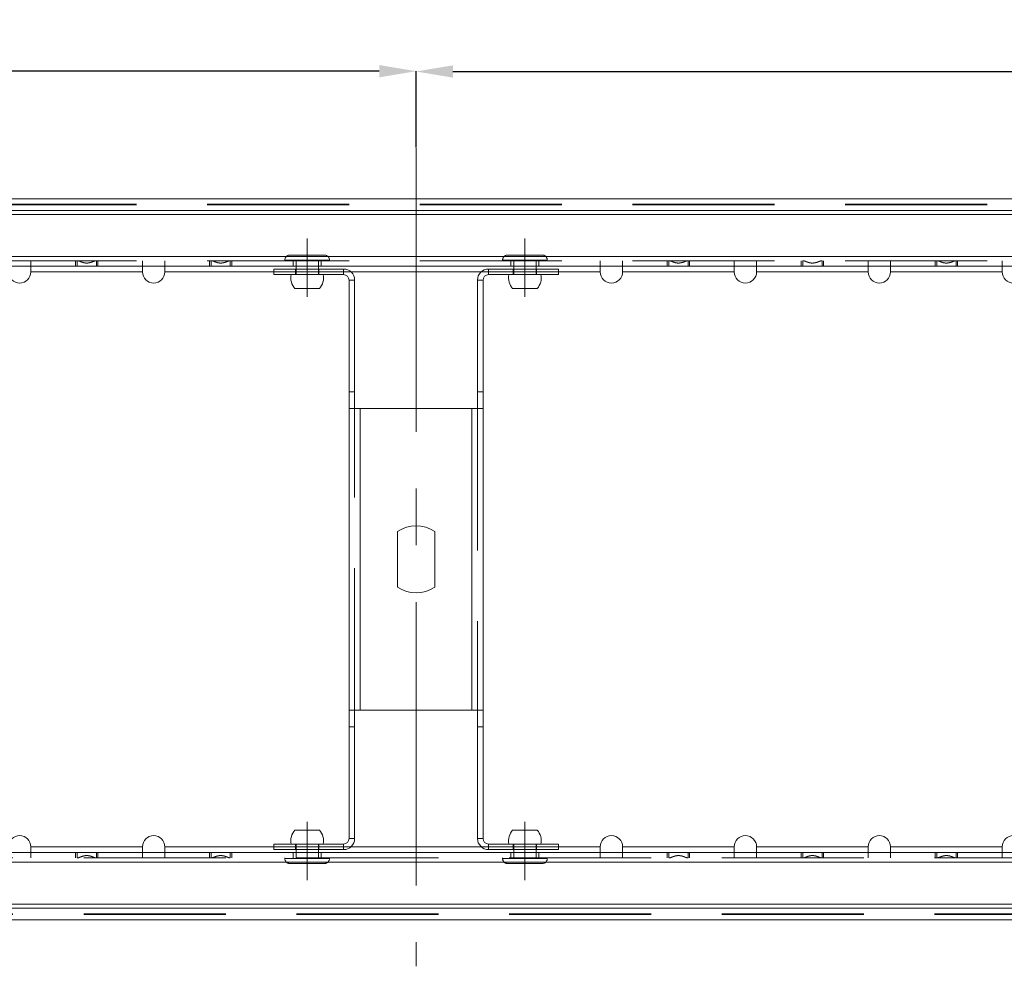
# Model space of a CAD drawing. Extents: x 223 to 2097, y 12 to 701.
# Drawn here: x 323 to 411, y 356 to 441 of the extents above; entities that cross this region are included whole.
import ezdxf

# ---------------------------------------------------------------- set-up
doc = ezdxf.new("R2010")
doc.units = 0
doc.header["$LTSCALE"] = 2
doc.linetypes.add('CENTERX2', pattern=[20.32, 12.7, -2.54, 2.54, -2.54])
doc.linetypes.add('HIDDEN', pattern=[9.525, 6.35, -3.175])
doc.layers.get('0').update_dxf_attribs({"color": 10, "linetype": 'CONTINUOUS'})
doc.layers.get('DEFPOINTS').update_dxf_attribs({"color": 10, "linetype": 'CONTINUOUS'})
doc.styles.add('SLDTEXTSTYLE3', font='GOTHIC.TTF', dxfattribs={"width": 0.913})
doc.dimstyles.new('SLDDIMSTYLE1', dxfattribs={"dimtxt": 3.5, "dimasz": 3.302, "dimexe": 0, "dimexo": 0.0625, "dimgap": 0.875, "dimtad": 1, "dimlfac": 2, "dimrnd": 1e-09, "dimzin": 12, "dimdsep": 46, "dimtxsty": 'SLDTEXTSTYLE3', "dimsah": 1, "dimcen": 0.09, "dimadec": 0, "dimazin": 3, "dimtfac": 1, "dimtmove": 0, "dimatfit": 0, "dimfxl": 0, "dimfrac": 2, "dimtolj": 1, "dimtzin": 12, "dimarcsym": 0})

# ---------------------------------------------------------------- blocks, each defined once
blk = doc.blocks.new('*D7')
at = {"color": 0, "linetype": 'Continuous', "lineweight": -2, "transparency": 16777216}
for p, q in [((233.055, 424.926), (233.055, 436.285)), ((354.753, 436.285), (236.357, 436.285)), ((358.055, 429.439), (358.055, 436.285))]:
    blk.add_line(p, q, dxfattribs=at)
at = {"color": 0, "linetype": 'Continuous', "transparency": 16777216}
for points in [[(236.357, 436.835), (236.357, 435.735), (233.055, 436.285)], [(354.753, 436.835), (354.753, 435.735), (358.055, 436.285)]]:
    blk.add_solid(points, dxfattribs=at)
at = {"layer": 'DEFPOINTS', "color": 0, "linetype": 'Continuous', "transparency": 16777216}
for p in [(233.055, 436.285), (358.055, 429.377), (233.055, 424.863)]:
    blk.add_point(p, dxfattribs=at)
at = {"color": 0, "linetype": 'Continuous', "lineweight": 30, "transparency": 16777216, "insert": (295.555, 440.836), "char_height": 3.5, "attachment_point": 2, "style": 'SLDTEXTSTYLE3'}
blk.add_mtext('\\A1;250', dxfattribs=at)
blk = doc.blocks.new('*D8')
at = {"color": 0, "linetype": 'Continuous', "lineweight": -2, "transparency": 16777216}
for p, q in [((358.055, 432.788), (358.055, 436.259)), ((361.357, 436.259), (604.753, 436.259)), ((608.055, 429.518), (608.055, 436.259))]:
    blk.add_line(p, q, dxfattribs=at)
at = {"color": 0, "linetype": 'Continuous', "transparency": 16777216}
for points in [[(361.357, 436.809), (361.357, 435.708), (358.055, 436.259)], [(604.753, 436.809), (604.753, 435.708), (608.055, 436.259)]]:
    blk.add_solid(points, dxfattribs=at)
at = {"layer": 'DEFPOINTS', "color": 0, "linetype": 'Continuous', "transparency": 16777216}
for p in [(608.055, 436.259), (358.055, 432.725), (608.055, 429.455)]:
    blk.add_point(p, dxfattribs=at)
at = {"color": 0, "linetype": 'Continuous', "lineweight": 30, "transparency": 16777216, "insert": (483.055, 440.81), "char_height": 3.5, "attachment_point": 2, "style": 'SLDTEXTSTYLE3'}
blk.add_mtext('\\A1;500', dxfattribs=at)

msp = doc.modelspace()

# ---------------------------------------------------------------- linework, layer by layer
at = {"linetype": 'CENTERX2', "lineweight": 0}
for p, q in [((358.0554, 429.3768), (358.0554, 356.1078)), ((348.3054, 416.063), (348.3054, 421.313)), ((367.8054, 416.063), (367.8054, 421.313)), ((348.3054, 363.813), (348.3054, 369.063)), ((367.8054, 363.813), (367.8054, 369.063))]:
    msp.add_line(p, q, dxfattribs=at)
at = {"linetype": 'Continuous', "lineweight": 15}
for p, q in [((733.0554, 424.863), (233.0554, 424.863)), ((733.0554, 423.813), (233.0554, 423.813)), ((233.0554, 423.4447), (733.0554, 423.4447)), ((733.0554, 419.6813), (233.0554, 419.6813)), ((733.0554, 418.813), (233.0554, 418.813)), ((323.5554, 418.313), (323.5554, 418.813)), ((323.5554, 418.313), (333.5554, 418.313)), ((333.5554, 418.813), (333.5554, 418.313)), ((335.5554, 418.313), (335.5554, 418.813)), ((335.5554, 418.313), (345.3054, 418.313)), ((345.3054, 418.563), (345.3054, 418.063)), ((351.5554, 418.563), (345.3054, 418.563)), ((351.5554, 418.063), (345.3054, 418.063)), ((347.3054, 418.813), (347.3054, 418.563)), ((349.3054, 418.563), (349.3054, 418.813)), ((351.5554, 418.063), (351.5554, 418.563)), ((352.2168, 418.313), (363.8939, 418.313)), ((364.5554, 418.063), (364.5554, 418.563)), ((370.8054, 418.563), (364.5554, 418.563)), ((370.8054, 418.063), (364.5554, 418.063)), ((366.8054, 418.813), (366.8054, 418.563)), ((368.8054, 418.563), (368.8054, 418.813)), ((370.8054, 418.563), (370.8054, 418.063)), ((370.8054, 418.313), (374.5554, 418.313)), ((374.5554, 418.813), (374.5554, 418.313)), ((376.5554, 418.313), (376.5554, 418.813)), ((376.5554, 418.313), (386.5554, 418.313)), ((386.5554, 418.813), (386.5554, 418.313)), ((388.5554, 418.313), (388.5554, 418.813)), ((388.5554, 418.313), (398.5554, 418.313)), ((398.5554, 418.813), (398.5554, 418.313)), ((400.5554, 418.313), (400.5554, 418.813)), ((400.5554, 418.313), (410.5554, 418.313)), ((410.5554, 418.813), (410.5554, 418.313)), ((352.0554, 417.563), (352.5554, 417.563)), ((352.0554, 417.563), (352.0554, 407.563)), ((352.5554, 417.563), (352.5554, 407.563)), ((364.0554, 417.563), (363.5554, 417.563)), ((363.5554, 417.563), (363.5554, 407.563)), ((364.0554, 417.563), (364.0554, 407.563)), ((347.2054, 416.813), (349.4054, 416.813)), ((366.7054, 416.813), (368.9054, 416.813)), ((352.5554, 407.563), (352.0554, 407.563)), ((352.0554, 407.563), (352.0554, 406.063)), ((352.5554, 407.563), (352.5554, 406.063)), ((363.5554, 407.563), (364.0554, 407.563)), ((363.5554, 407.563), (363.5554, 406.063)), ((364.0554, 407.563), (364.0554, 406.063)), ((352.0554, 379.063), (352.0554, 406.063)), ((352.0604, 406.063), (352.0554, 406.063)), ((352.0604, 406.063), (353.0554, 406.063)), ((353.0554, 406.063), (353.0554, 379.063)), ((353.0554, 406.063), (363.0554, 406.063)), ((363.0554, 379.063), (363.0554, 406.063)), ((363.0554, 406.063), (364.0503, 406.063)), ((364.0503, 406.063), (364.0554, 406.063)), ((364.0554, 379.063), (364.0554, 406.063)), ((356.3804, 390.0742), (356.3804, 395.0519)), ((359.7304, 395.0519), (359.7304, 390.0742)), ((352.0604, 379.063), (352.0554, 379.063)), ((352.0554, 377.563), (352.0554, 379.063)), ((353.0554, 379.063), (352.0604, 379.063)), ((352.5554, 377.563), (352.5554, 379.063)), ((363.0554, 379.063), (353.0554, 379.063)), ((364.0503, 379.063), (363.0554, 379.063)), ((363.5554, 377.563), (363.5554, 379.063)), ((364.0503, 379.063), (364.0554, 379.063)), ((364.0554, 377.563), (364.0554, 379.063)), ((352.5554, 377.563), (352.0554, 377.563)), ((352.0554, 367.563), (352.0554, 377.563)), ((352.5554, 367.563), (352.5554, 377.563)), ((363.5554, 377.563), (364.0554, 377.563)), ((363.5554, 367.563), (363.5554, 377.563)), ((364.0554, 367.563), (364.0554, 377.563)), ((349.4054, 368.313), (347.2054, 368.313)), ((368.9054, 368.313), (366.7054, 368.313)), ((345.3054, 366.563), (345.3054, 367.063)), ((345.3054, 367.063), (351.5554, 367.063)), ((351.5554, 367.063), (351.5554, 366.563)), ((352.0554, 367.563), (352.5554, 367.563)), ((364.0554, 367.563), (363.5554, 367.563)), ((364.5554, 367.063), (364.5554, 366.563)), ((364.5554, 367.063), (370.8054, 367.063)), ((370.8054, 366.563), (370.8054, 367.063)), ((233.0554, 366.313), (733.0554, 366.313)), ((323.5554, 366.313), (323.5554, 366.813)), ((333.5554, 366.813), (323.5554, 366.813)), ((333.5554, 366.813), (333.5554, 366.313)), ((335.5554, 366.313), (335.5554, 366.813)), ((345.3054, 366.813), (335.5554, 366.813)), ((345.3054, 366.563), (351.5554, 366.563)), ((347.3054, 366.563), (347.3054, 366.313)), ((349.3054, 366.313), (349.3054, 366.563)), ((363.8939, 366.813), (352.2168, 366.813)), ((364.5554, 366.563), (370.8054, 366.563)), ((366.8054, 366.563), (366.8054, 366.313)), ((368.8054, 366.313), (368.8054, 366.563)), ((374.5554, 366.813), (370.8054, 366.813)), ((374.5554, 366.813), (374.5554, 366.313)), ((386.5554, 366.813), (376.5554, 366.813)), ((376.5554, 366.313), (376.5554, 366.813)), ((386.5554, 366.813), (386.5554, 366.313)), ((388.5554, 366.313), (388.5554, 366.813)), ((398.5554, 366.813), (388.5554, 366.813)), ((398.5554, 366.813), (398.5554, 366.313)), ((400.5554, 366.313), (400.5554, 366.813)), ((410.5554, 366.813), (400.5554, 366.813)), ((410.5554, 366.813), (410.5554, 366.313)), ((233.0554, 365.4447), (733.0554, 365.4447)), ((733.0554, 361.6813), (233.0554, 361.6813)), ((233.0554, 361.313), (733.0554, 361.313)), ((233.0554, 360.263), (733.0554, 360.263))]:
    msp.add_line(p, q, dxfattribs=at)
at = {"linetype": 'HIDDEN', "lineweight": 0}
for p, q in [((733.0554, 424.363), (233.0554, 424.363)), ((733.0554, 424.313), (233.0554, 424.313)), ((233.0554, 423.4447), (733.0554, 423.4447)), ((346.7554, 419.813), (349.8554, 419.813)), ((366.2554, 419.813), (369.3554, 419.813)), ((233.0554, 419.6813), (733.0554, 419.6813)), ((733.0554, 419.313), (233.0554, 419.313)), ((323.5554, 418.813), (323.5554, 419.313)), ((327.5554, 418.813), (327.5554, 419.313)), ((327.6904, 419.313), (327.6904, 418.813)), ((329.4203, 418.813), (329.4203, 419.313)), ((329.5554, 418.813), (329.5554, 419.313)), ((333.5554, 418.813), (333.5554, 419.313)), ((335.5554, 418.813), (335.5554, 419.313)), ((339.5554, 418.813), (339.5554, 419.313)), ((339.6904, 419.313), (339.6904, 418.813)), ((341.4203, 418.813), (341.4203, 419.313)), ((341.5554, 418.813), (341.5554, 419.313)), ((346.3054, 419.363), (346.3054, 419.313)), ((350.2998, 419.363), (346.311, 419.363)), ((347.0554, 419.313), (347.0554, 418.813)), ((347.3054, 419.313), (347.3054, 418.813)), ((349.3054, 418.813), (349.3054, 419.313)), ((349.5554, 418.813), (349.5554, 419.313)), ((350.3054, 419.313), (350.3054, 419.363)), ((365.8054, 419.363), (365.8054, 419.313)), ((369.7998, 419.363), (365.811, 419.363)), ((366.5554, 419.313), (366.5554, 418.813)), ((366.8054, 419.313), (366.8054, 418.813)), ((368.8054, 418.813), (368.8054, 419.313)), ((369.0554, 418.813), (369.0554, 419.313)), ((369.8054, 419.313), (369.8054, 419.363)), ((374.5554, 418.813), (374.5554, 419.313)), ((376.5554, 418.813), (376.5554, 419.313)), ((380.5554, 418.813), (380.5554, 419.313)), ((380.6904, 419.313), (380.6904, 418.813)), ((382.4203, 418.813), (382.4203, 419.313)), ((382.5554, 418.813), (382.5554, 419.313)), ((386.5554, 418.813), (386.5554, 419.313)), ((388.5554, 418.813), (388.5554, 419.313)), ((392.5554, 418.813), (392.5554, 419.313)), ((392.6904, 419.313), (392.6904, 418.813)), ((394.4203, 418.813), (394.4203, 419.313)), ((394.5554, 418.813), (394.5554, 419.313)), ((398.5554, 418.813), (398.5554, 419.313)), ((400.5554, 418.813), (400.5554, 419.313)), ((404.5554, 418.813), (404.5554, 419.313)), ((404.6904, 419.313), (404.6904, 418.813)), ((406.4203, 418.813), (406.4203, 419.313)), ((406.5554, 418.813), (406.5554, 419.313)), ((410.5554, 418.813), (410.5554, 419.313)), ((323.5554, 418.313), (333.5554, 418.313)), ((335.5554, 418.313), (374.5554, 418.313)), ((345.3054, 418.313), (352.2168, 418.313)), ((347.2554, 418.563), (347.2554, 418.063)), ((347.3054, 418.563), (347.3054, 418.063)), ((349.3054, 418.063), (349.3054, 418.563)), ((349.3554, 418.063), (349.3554, 418.563)), ((351.5554, 418.063), (351.5554, 418.563)), ((363.8939, 418.313), (370.8054, 418.313)), ((364.5554, 418.063), (364.5554, 418.563)), ((366.7554, 418.563), (366.7554, 418.063)), ((366.8054, 418.563), (366.8054, 418.063)), ((368.8054, 418.063), (368.8054, 418.563)), ((368.8554, 418.063), (368.8554, 418.563)), ((376.5554, 418.313), (386.5554, 418.313)), ((388.5554, 418.313), (398.5554, 418.313)), ((400.5554, 418.313), (410.5554, 418.313)), ((352.0554, 417.563), (352.5554, 417.563)), ((363.5554, 417.563), (364.0554, 417.563)), ((352.5554, 379.063), (352.5554, 406.063)), ((353.0554, 406.063), (353.0554, 379.063)), ((363.0554, 379.063), (363.0554, 406.063)), ((363.5554, 406.063), (363.5554, 379.063)), ((347.2554, 367.063), (347.2554, 366.563)), ((347.3054, 367.063), (347.3054, 366.563)), ((349.3054, 366.563), (349.3054, 367.063)), ((349.3554, 366.563), (349.3554, 367.063)), ((351.5554, 367.063), (351.5554, 366.563)), ((352.0554, 367.563), (352.5554, 367.563)), ((363.5554, 367.563), (364.0554, 367.563)), ((364.5554, 367.063), (364.5554, 366.563)), ((366.7554, 367.063), (366.7554, 366.563)), ((366.8054, 367.063), (366.8054, 366.563)), ((368.8054, 366.563), (368.8054, 367.063)), ((368.8554, 366.563), (368.8554, 367.063)), ((333.5554, 366.813), (323.5554, 366.813)), ((323.5554, 366.313), (323.5554, 365.813)), ((327.5554, 366.313), (327.5554, 365.813)), ((327.6904, 366.313), (327.6904, 365.813)), ((329.4203, 365.813), (329.4203, 366.313)), ((329.5554, 366.313), (329.5554, 365.813)), ((333.5554, 366.313), (333.5554, 365.813)), ((374.5554, 366.813), (335.5554, 366.813)), ((335.5554, 366.313), (335.5554, 365.813)), ((339.5554, 366.313), (339.5554, 365.813)), ((339.6904, 366.313), (339.6904, 365.813)), ((341.4203, 365.813), (341.4203, 366.313)), ((341.5554, 366.313), (341.5554, 365.813)), ((352.2168, 366.813), (345.3054, 366.813)), ((347.0554, 366.313), (347.0554, 365.813)), ((347.3054, 366.313), (347.3054, 365.813)), ((349.3054, 365.813), (349.3054, 366.313)), ((349.5554, 365.813), (349.5554, 366.313)), ((370.8054, 366.813), (363.8939, 366.813)), ((366.5554, 366.313), (366.5554, 365.813)), ((366.8054, 366.313), (366.8054, 365.813)), ((368.8054, 365.813), (368.8054, 366.313)), ((369.0554, 365.813), (369.0554, 366.313)), ((374.5554, 366.313), (374.5554, 365.813)), ((386.5554, 366.813), (376.5554, 366.813)), ((376.5554, 366.313), (376.5554, 365.813)), ((380.5554, 366.313), (380.5554, 365.813)), ((380.6904, 366.313), (380.6904, 365.813)), ((382.4203, 365.813), (382.4203, 366.313)), ((382.5554, 366.313), (382.5554, 365.813)), ((386.5554, 366.313), (386.5554, 365.813)), ((398.5554, 366.813), (388.5554, 366.813)), ((388.5554, 366.313), (388.5554, 365.813)), ((392.5554, 366.313), (392.5554, 365.813)), ((392.6904, 366.313), (392.6904, 365.813)), ((394.4203, 365.813), (394.4203, 366.313)), ((394.5554, 366.313), (394.5554, 365.813)), ((398.5554, 366.313), (398.5554, 365.813)), ((410.5554, 366.813), (400.5554, 366.813)), ((400.5554, 366.313), (400.5554, 365.813)), ((404.5554, 366.313), (404.5554, 365.813)), ((404.6904, 366.313), (404.6904, 365.813)), ((406.4203, 365.813), (406.4203, 366.313)), ((406.5554, 366.313), (406.5554, 365.813)), ((410.5554, 366.313), (410.5554, 365.813)), ((233.0554, 365.813), (733.0554, 365.813)), ((733.0554, 365.4447), (233.0554, 365.4447)), ((346.3054, 365.813), (346.3054, 365.763)), ((346.311, 365.763), (350.2998, 365.763)), ((349.8554, 365.313), (346.7554, 365.313)), ((350.3054, 365.763), (350.3054, 365.813)), ((365.8054, 365.813), (365.8054, 365.763)), ((365.811, 365.763), (369.7998, 365.763)), ((369.3554, 365.313), (366.2554, 365.313)), ((369.8054, 365.763), (369.8054, 365.813)), ((733.0554, 361.6813), (233.0554, 361.6813)), ((233.0554, 360.813), (733.0554, 360.813)), ((233.0554, 360.763), (733.0554, 360.763))]:
    msp.add_line(p, q, dxfattribs=at)
for centre, start, end in [((346.7554, 419.363), 90, 180), ((349.8554, 419.363), 0, 90), ((366.2554, 419.363), 90, 180), ((369.3554, 419.363), 0, 90), ((346.7554, 365.763), 180, 270), ((349.8554, 365.763), 270, 0), ((366.2554, 365.763), 180, 270), ((369.3554, 365.763), 270, 0)]:
    msp.add_arc(centre, 0.45, start, end, dxfattribs=at)
at = {"linetype": 'Continuous', "lineweight": 15}
for centre, radius, start, end in [((322.5554, 418.313), 1, 180, 360), ((334.5554, 418.313), 1, 180, 360), ((348.3054, 417.7835), 1.4669, 169.013329, 221.419324), ((348.3054, 417.7835), 1.4669, 318.580676, 10.986671), ((351.5554, 417.563), 1, 0, 90), ((351.5554, 417.563), 0.5, 0, 90), ((364.5554, 417.563), 1, 90, 180), ((364.5554, 417.563), 0.5, 90, 180), ((367.8054, 417.7835), 1.4669, 169.013329, 221.419324), ((367.8054, 417.7835), 1.4669, 318.580676, 10.986671), ((375.5554, 418.313), 1, 180, 360), ((387.5554, 418.313), 1, 180, 360), ((399.5554, 418.313), 1, 180, 360), ((411.5554, 418.313), 1, 180, 360), ((358.0554, 392.563), 3, 56.059385, 123.940615), ((358.0554, 392.563), 3, 236.059385, 303.940615), ((322.5554, 366.813), 1, 0, 180), ((334.5554, 366.813), 1, 0, 180), ((348.3054, 367.3426), 1.4669, 138.580676, 190.986671), ((348.3054, 367.3426), 1.4669, 349.013329, 41.419324), ((367.8054, 367.3426), 1.4669, 138.580676, 190.986671), ((367.8054, 367.3426), 1.4669, 349.013329, 41.419324), ((375.5554, 366.813), 1, 0, 180), ((387.5554, 366.813), 1, 0, 180), ((399.5554, 366.813), 1, 0, 180), ((411.5554, 366.813), 1, 0, 180), ((351.5554, 367.563), 0.5, 270, 0), ((351.5554, 367.563), 1, 270, 0), ((364.5554, 367.563), 1, 180, 270), ((364.5554, 367.563), 0.5, 180, 270)]:
    msp.add_arc(centre, radius, start, end, dxfattribs=at)
at = {"linetype": 'HIDDEN', "lineweight": 0}
for points, knots in [([(327.6904, 419.313), (327.7036, 419.3126), (327.7294, 419.3117), (327.77, 419.3049), (327.8111, 419.295), (327.8528, 419.2823), (327.8952, 419.2676), (327.9383, 419.2514), (327.9819, 419.2344), (328.0263, 419.217), (328.0712, 419.1997), (328.1169, 419.1829), (328.1631, 419.167), (328.2101, 419.1523), (328.2576, 419.139), (328.3059, 419.1274), (328.3547, 419.1178), (328.4043, 419.1101), (328.4544, 419.1046), (328.5052, 419.1013), (328.5772, 419.1), (328.6695, 419.1044), (328.7796, 419.1196), (328.8854, 419.1438), (328.9865, 419.1752), (329.083, 419.211), (329.175, 419.248), (329.2622, 419.2814), (329.3457, 419.3074), (329.3948, 419.3111), (329.4203, 419.313)], [0, 0, 0, 0, 0.0344591, 0.0676811, 0.0997019, 0.1305617, 0.1603052, 0.1889823, 0.2166491, 0.2433676, 0.2692068, 0.2942433, 0.3185608, 0.342251, 0.3654128, 0.3881523, 0.4105814, 0.4328167, 0.454978, 0.477186, 0.4995611, 0.5490767, 0.5977971, 0.6468192, 0.6972195, 0.7499895, 0.8059941, 0.8659571, 0.9304682, 1, 1, 1, 1]), ([(339.6904, 419.313), (339.7036, 419.3126), (339.7294, 419.3117), (339.77, 419.3049), (339.8111, 419.295), (339.8528, 419.2823), (339.8952, 419.2676), (339.9383, 419.2514), (339.9819, 419.2344), (340.0263, 419.217), (340.0712, 419.1997), (340.1169, 419.1829), (340.1631, 419.167), (340.2101, 419.1523), (340.2576, 419.139), (340.3059, 419.1274), (340.3547, 419.1178), (340.4043, 419.1101), (340.4544, 419.1046), (340.5052, 419.1013), (340.5772, 419.1), (340.6695, 419.1044), (340.7796, 419.1196), (340.8854, 419.1438), (340.9865, 419.1752), (341.083, 419.211), (341.175, 419.248), (341.2622, 419.2814), (341.3457, 419.3074), (341.3948, 419.3111), (341.4203, 419.313)], [0, 0, 0, 0, 0.0344591, 0.0676811, 0.0997019, 0.1305617, 0.1603052, 0.1889823, 0.2166491, 0.2433676, 0.2692068, 0.2942433, 0.3185608, 0.342251, 0.3654128, 0.3881523, 0.4105814, 0.4328167, 0.454978, 0.477186, 0.4995611, 0.5490767, 0.5977971, 0.6468192, 0.6972195, 0.7499895, 0.8059941, 0.8659571, 0.9304682, 1, 1, 1, 1]), ([(380.6904, 419.313), (380.7036, 419.3126), (380.7294, 419.3117), (380.77, 419.3049), (380.8111, 419.295), (380.8528, 419.2823), (380.8952, 419.2676), (380.9383, 419.2514), (380.9819, 419.2344), (381.0263, 419.217), (381.0712, 419.1997), (381.1169, 419.1829), (381.1631, 419.167), (381.2101, 419.1523), (381.2576, 419.139), (381.3059, 419.1274), (381.3547, 419.1178), (381.4043, 419.1101), (381.4544, 419.1046), (381.5052, 419.1013), (381.5772, 419.1), (381.6695, 419.1044), (381.7796, 419.1196), (381.8854, 419.1438), (381.9865, 419.1752), (382.083, 419.211), (382.175, 419.248), (382.2622, 419.2814), (382.3457, 419.3074), (382.3948, 419.3111), (382.4203, 419.313)], [0, 0, 0, 0, 0.0344591, 0.0676811, 0.0997019, 0.1305617, 0.1603052, 0.1889823, 0.2166491, 0.2433676, 0.2692068, 0.2942433, 0.3185608, 0.342251, 0.3654128, 0.3881523, 0.4105814, 0.4328167, 0.454978, 0.477186, 0.4995611, 0.5490767, 0.5977971, 0.6468192, 0.6972195, 0.7499895, 0.8059941, 0.8659571, 0.9304682, 1, 1, 1, 1]), ([(392.6904, 419.313), (392.7036, 419.3126), (392.7294, 419.3117), (392.77, 419.3049), (392.8111, 419.295), (392.8528, 419.2823), (392.8952, 419.2676), (392.9383, 419.2514), (392.9819, 419.2344), (393.0263, 419.217), (393.0712, 419.1997), (393.1169, 419.1829), (393.1631, 419.167), (393.2101, 419.1523), (393.2576, 419.139), (393.3059, 419.1274), (393.3547, 419.1178), (393.4043, 419.1101), (393.4544, 419.1046), (393.5052, 419.1013), (393.5772, 419.1), (393.6695, 419.1044), (393.7796, 419.1196), (393.8854, 419.1438), (393.9865, 419.1752), (394.083, 419.211), (394.175, 419.248), (394.2622, 419.2814), (394.3457, 419.3074), (394.3948, 419.3111), (394.4203, 419.313)], [0, 0, 0, 0, 0.0344591, 0.0676811, 0.0997019, 0.1305617, 0.1603052, 0.1889823, 0.2166491, 0.2433676, 0.2692068, 0.2942433, 0.3185608, 0.342251, 0.3654128, 0.3881523, 0.4105814, 0.4328167, 0.454978, 0.477186, 0.4995611, 0.5490767, 0.5977971, 0.6468192, 0.6972195, 0.7499895, 0.8059941, 0.8659571, 0.9304682, 1, 1, 1, 1]), ([(404.6904, 419.313), (404.7036, 419.3126), (404.7294, 419.3117), (404.77, 419.3049), (404.8111, 419.295), (404.8528, 419.2823), (404.8952, 419.2676), (404.9383, 419.2514), (404.9819, 419.2344), (405.0263, 419.217), (405.0712, 419.1997), (405.1169, 419.1829), (405.1631, 419.167), (405.2101, 419.1523), (405.2576, 419.139), (405.3059, 419.1274), (405.3547, 419.1178), (405.4043, 419.1101), (405.4544, 419.1046), (405.5052, 419.1013), (405.5772, 419.1), (405.6695, 419.1044), (405.7796, 419.1196), (405.8854, 419.1438), (405.9865, 419.1752), (406.083, 419.211), (406.175, 419.248), (406.2622, 419.2814), (406.3457, 419.3074), (406.3948, 419.3111), (406.4203, 419.313)], [0, 0, 0, 0, 0.0344591, 0.0676811, 0.0997019, 0.1305617, 0.1603052, 0.1889823, 0.2166491, 0.2433676, 0.2692068, 0.2942433, 0.3185608, 0.342251, 0.3654128, 0.3881523, 0.4105814, 0.4328167, 0.454978, 0.477186, 0.4995611, 0.5490767, 0.5977971, 0.6468192, 0.6972195, 0.7499895, 0.8059941, 0.8659571, 0.9304682, 1, 1, 1, 1]), ([(329.4203, 365.813), (329.4082, 365.8135), (329.3844, 365.8143), (329.3466, 365.821), (329.308, 365.8308), (329.2683, 365.8433), (329.2277, 365.8579), (329.1861, 365.8739), (329.1435, 365.8908), (329.0999, 365.908), (329.0554, 365.9252), (329.0099, 365.9419), (328.9634, 365.9578), (328.9159, 365.9725), (328.8674, 365.9859), (328.8179, 365.9975), (328.7675, 366.0073), (328.7161, 366.0152), (328.6637, 366.0209), (328.6104, 366.0244), (328.5386, 366.0261), (328.4486, 366.0223), (328.3426, 366.0073), (328.2397, 365.9833), (328.1399, 365.9519), (328.0433, 365.9159), (327.9497, 365.8787), (327.8592, 365.845), (327.7712, 365.8187), (327.718, 365.815), (327.6904, 365.813)], [0, 0, 0, 0, 0.03361, 0.0660432, 0.0973416, 0.1275523, 0.1567274, 0.1849249, 0.212209, 0.2386507, 0.2643279, 0.2893256, 0.313736, 0.337658, 0.3611969, 0.3844631, 0.4075707, 0.4306364, 0.4537776, 0.4771104, 0.500748, 0.5477569, 0.5946171, 0.6424554, 0.6923316, 0.7451823, 0.8017957, 0.8628131, 0.9287464, 1, 1, 1, 1]), ([(341.4203, 365.813), (341.4082, 365.8135), (341.3844, 365.8143), (341.3466, 365.821), (341.308, 365.8308), (341.2683, 365.8433), (341.2277, 365.8579), (341.1861, 365.8739), (341.1435, 365.8908), (341.0999, 365.908), (341.0554, 365.9252), (341.0099, 365.9419), (340.9634, 365.9578), (340.9159, 365.9725), (340.8674, 365.9859), (340.8179, 365.9975), (340.7675, 366.0073), (340.7161, 366.0152), (340.6637, 366.0209), (340.6104, 366.0244), (340.5386, 366.0261), (340.4486, 366.0223), (340.3426, 366.0073), (340.2397, 365.9833), (340.1399, 365.9519), (340.0433, 365.9159), (339.9497, 365.8787), (339.8592, 365.845), (339.7712, 365.8187), (339.718, 365.815), (339.6904, 365.813)], [0, 0, 0, 0, 0.03361, 0.0660432, 0.0973416, 0.1275523, 0.1567274, 0.1849249, 0.212209, 0.2386507, 0.2643279, 0.2893256, 0.313736, 0.337658, 0.3611969, 0.3844631, 0.4075707, 0.4306364, 0.4537776, 0.4771104, 0.500748, 0.5477569, 0.5946171, 0.6424554, 0.6923316, 0.7451823, 0.8017957, 0.8628131, 0.9287464, 1, 1, 1, 1]), ([(382.4203, 365.813), (382.4082, 365.8135), (382.3844, 365.8143), (382.3466, 365.821), (382.308, 365.8308), (382.2683, 365.8433), (382.2277, 365.8579), (382.1861, 365.8739), (382.1435, 365.8908), (382.0999, 365.908), (382.0554, 365.9252), (382.0099, 365.9419), (381.9634, 365.9578), (381.9159, 365.9725), (381.8674, 365.9859), (381.8179, 365.9975), (381.7675, 366.0073), (381.7161, 366.0152), (381.6637, 366.0209), (381.6104, 366.0244), (381.5386, 366.0261), (381.4486, 366.0223), (381.3426, 366.0073), (381.2397, 365.9833), (381.1399, 365.9519), (381.0433, 365.9159), (380.9497, 365.8787), (380.8592, 365.845), (380.7712, 365.8187), (380.718, 365.815), (380.6904, 365.813)], [0, 0, 0, 0, 0.03361, 0.0660432, 0.0973416, 0.1275523, 0.1567274, 0.1849249, 0.212209, 0.2386507, 0.2643279, 0.2893256, 0.313736, 0.337658, 0.3611969, 0.3844631, 0.4075707, 0.4306364, 0.4537776, 0.4771104, 0.500748, 0.5477569, 0.5946171, 0.6424554, 0.6923316, 0.7451823, 0.8017957, 0.8628131, 0.9287464, 1, 1, 1, 1]), ([(394.4203, 365.813), (394.4082, 365.8135), (394.3844, 365.8143), (394.3466, 365.821), (394.308, 365.8308), (394.2683, 365.8433), (394.2277, 365.8579), (394.1861, 365.8739), (394.1435, 365.8908), (394.0999, 365.908), (394.0554, 365.9252), (394.0099, 365.9419), (393.9634, 365.9578), (393.9159, 365.9725), (393.8674, 365.9859), (393.8179, 365.9975), (393.7675, 366.0073), (393.7161, 366.0152), (393.6637, 366.0209), (393.6104, 366.0244), (393.5386, 366.0261), (393.4486, 366.0223), (393.3426, 366.0073), (393.2397, 365.9833), (393.1399, 365.9519), (393.0433, 365.9159), (392.9497, 365.8787), (392.8592, 365.845), (392.7712, 365.8187), (392.718, 365.815), (392.6904, 365.813)], [0, 0, 0, 0, 0.03361, 0.0660432, 0.0973416, 0.1275523, 0.1567274, 0.1849249, 0.212209, 0.2386507, 0.2643279, 0.2893256, 0.313736, 0.337658, 0.3611969, 0.3844631, 0.4075707, 0.4306364, 0.4537776, 0.4771104, 0.500748, 0.5477569, 0.5946171, 0.6424554, 0.6923316, 0.7451823, 0.8017957, 0.8628131, 0.9287464, 1, 1, 1, 1]), ([(406.4203, 365.813), (406.4082, 365.8135), (406.3844, 365.8143), (406.3466, 365.821), (406.308, 365.8308), (406.2683, 365.8433), (406.2277, 365.8579), (406.1861, 365.8739), (406.1435, 365.8908), (406.0999, 365.908), (406.0554, 365.9252), (406.0099, 365.9419), (405.9634, 365.9578), (405.9159, 365.9725), (405.8674, 365.9859), (405.8179, 365.9975), (405.7675, 366.0073), (405.7161, 366.0152), (405.6637, 366.0209), (405.6104, 366.0244), (405.5386, 366.0261), (405.4486, 366.0223), (405.3426, 366.0073), (405.2397, 365.9833), (405.1399, 365.9519), (405.0433, 365.9159), (404.9497, 365.8787), (404.8592, 365.845), (404.7712, 365.8187), (404.718, 365.815), (404.6904, 365.813)], [0, 0, 0, 0, 0.03361, 0.0660432, 0.0973416, 0.1275523, 0.1567274, 0.1849249, 0.212209, 0.2386507, 0.2643279, 0.2893256, 0.313736, 0.337658, 0.3611969, 0.3844631, 0.4075707, 0.4306364, 0.4537776, 0.4771104, 0.500748, 0.5477569, 0.5946171, 0.6424554, 0.6923316, 0.7451823, 0.8017957, 0.8628131, 0.9287464, 1, 1, 1, 1])]:
    msp.add_open_spline(points, degree=3, knots=knots, dxfattribs=at)

# ---------------------------------------------------------------- dimensions: what is measured, and where the dimension line sits
at = {"linetype": 'Continuous', "lineweight": 30}
for base, p1, p2, picture, middle in [((233.0554, 436.2852), (358.0554, 429.3768), (233.0554, 424.863), '*D7', (295.5554, 436.2852)), ((608.0554, 436.2586), (358.0554, 432.7254), (608.0554, 429.455), '*D8', (483.0554, 436.2586))]:
    dim = msp.add_linear_dim(base=base, p1=p1, p2=p2, dimstyle='SLDDIMSTYLE1', dxfattribs=at)
    dim.commit()
    dim.dimension.update_dxf_attribs({"geometry": picture, "text_midpoint": middle, "dimtype": 160})

doc.saveas('drawing.dxf')
